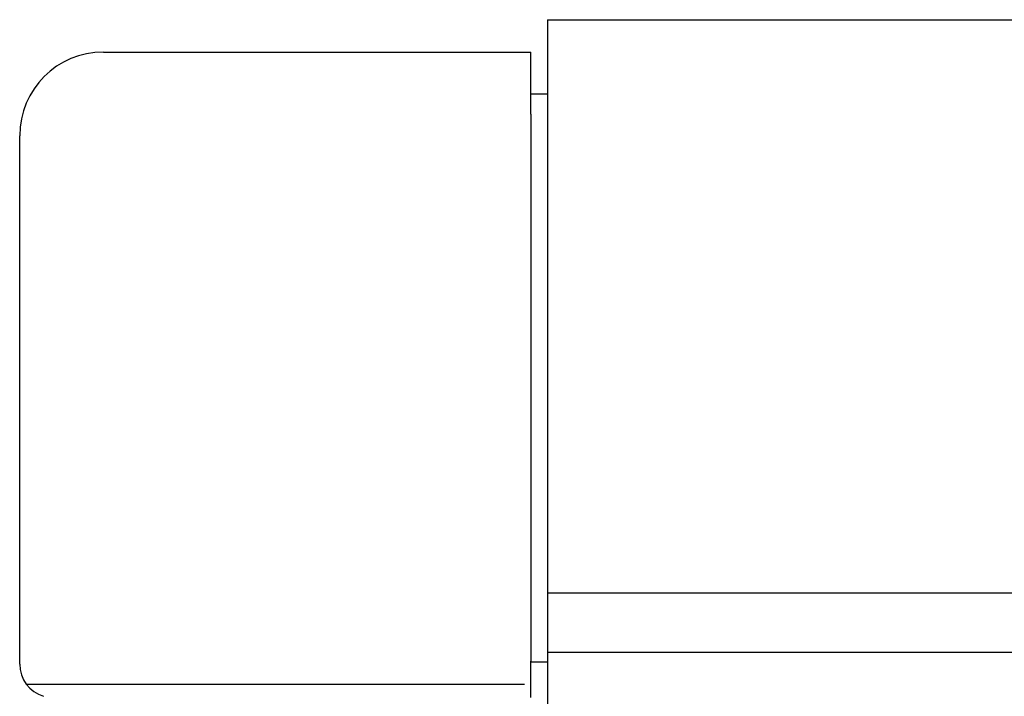
# Model space of a CAD drawing. Extents: x 543 to 20478, y 184 to 14052.
# Drawn here: x 2580 to 2639, y 12481 to 12521 of the extents above; entities that cross this region are included whole.
import ezdxf

# ---------------------------------------------------------------- set-up
doc = ezdxf.new("R2010")
doc.units = 0
doc.header["$LTSCALE"] = 50
doc.header["$MEASUREMENT"] = 0
doc.layers.add('鼻隠し前', color=2, linetype='CONTINUOUS')
doc.layers.add('鼻隠し前コーナー樹脂', color=4, linetype='CONTINUOUS')

msp = doc.modelspace()

# ---------------------------------------------------------------- linework, layer by layer
at = {"layer": '鼻隠し前'}
for p, q in [((2611.4, 12521.188), (2611.4, 12380.416)), ((2611.4, 12521.188), (4796.4, 12521.188)), ((2611.4, 12486.998), (4796.4, 12486.998)), ((2611.4, 12483.474), (4796.4, 12483.474))]:
    msp.add_line(p, q, dxfattribs=at)
at = {"layer": '鼻隠し前コーナー樹脂', "linetype": 'Continuous'}
for p, q in [((2584.9, 12519.261), (2610.4, 12519.261)), ((2610.4, 12515.557), (2610.4, 12519.261)), ((2610.4, 12516.772), (2611.4, 12516.772)), ((2610.4, 12515.557), (2610.4, 12482.934)), ((2579.9, 12482.754), (2579.9, 12514.261)), ((2610.4, 12480.765), (2610.4, 12482.934)), ((2610.4, 12482.89), (2611.4, 12482.89)), ((2611.4, 12482.89), (2611.4, 12474.535)), ((2580.295, 12481.555), (2610.016, 12481.555))]:
    msp.add_line(p, q, dxfattribs=at)
for centre, radius, start, end in [((2584.9, 12514.261), 5, 90, 180), ((2581.9, 12482.749), 2, 180, 253.30076)]:
    msp.add_arc(centre, radius, start, end, dxfattribs=at)

doc.saveas('drawing.dxf')
